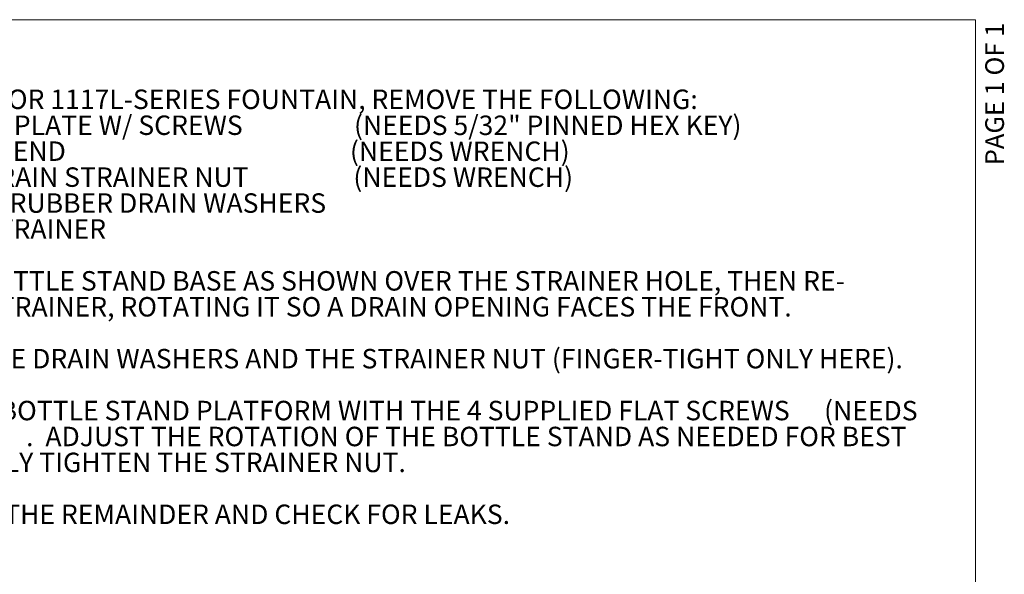
# Model space of a CAD drawing. Units: inches. Extents: x 0.2 to 10.8, y 0.2 to 8.2.
# Drawn here: x 5.5 to 10.8, y 5.2 to 8.2 of the extents above; entities that cross this region are included whole.
import ezdxf

# ---------------------------------------------------------------- set-up
doc = ezdxf.new("R2010")
doc.units = ezdxf.units.IN
doc.header["$MEASUREMENT"] = 0
doc.layers.add('BORDER', color=7, linetype='Continuous', lineweight=35)
doc.layers.add('TXT', color=7, linetype='Continuous', lineweight=25)
doc.layers.add('PAGE_NUMBERS', color=7, linetype='Continuous')
doc.styles.add('SLDTEXTSTYLE0', font='ARIAL.TTF', dxfattribs={"width": 0.948})
doc.styles.add('SLDTEXTSTYLE1', font='ARIALI.TTF', dxfattribs={"width": 0.948})
doc.styles.add('SLDTEXTSTYLE4', font='ARIAL.TTF')

# ---------------------------------------------------------------- blocks, each defined once
blk = doc.blocks.new('SW_NOTE_0_2')
at = {"layer": 'TXT', "color": 0, "attachment_point": 1}
for s, insert, char_height, style in [('1.    ON AN 1107L- OR 1117L-SERIES FOUNTAIN, REMOVE THE FOLLOWING:', (0, -0.1435), 0.104167, 'SLDTEXTSTYLE0'), ('BOTTOM PLATE W/ SCREWS              ', (0.5906, -0.2824), 0.104167, 'SLDTEXTSTYLE0'), ('(NEEDS 5/32" PINNED HEX KEY)', (3.0334, -0.2828), 0.104167, 'SLDTEXTSTYLE1'), ('P-TRAP BEND                                       ', (0.5906, -0.4213), 0.104167, 'SLDTEXTSTYLE0'), ('(NEEDS WRENCH)', (3.0117, -0.4217), 0.104167, 'SLDTEXTSTYLE1'), ('1-5/8" DRAIN STRAINER NUT               ', (0.5906, -0.5602), 0.104167, 'SLDTEXTSTYLE0'), ('(NEEDS WRENCH)', (3.0299, -0.5606), 0.104167, 'SLDTEXTSTYLE1'), ('BRASS & RUBBER DRAIN WASHERS', (0.5906, -0.6991), 0.104167, 'SLDTEXTSTYLE0'), ('DRAIN STRAINER', (0.5906, -0.8379), 0.104167, 'SLDTEXTSTYLE0'), ('2.    PLACE THE BOTTLE STAND BASE AS SHOWN OVER THE STRAINER HOLE, THEN RE-', (0, -1.1157), 0.104167, 'SLDTEXTSTYLE0'), ('       INSERT THE STRAINER, ROTATING IT SO A DRAIN OPENING FACES THE FRONT.', (0, -1.2546), 0.104167, 'SLDTEXTSTYLE0'), ('3.    REINSTALL THE DRAIN WASHERS AND THE STRAINER NUT (FINGER-TIGHT ONLY HERE).  ', (0, -1.5324), 0.104167, 'SLDTEXTSTYLE0'), ('4.    INSTALL THE BOTTLE STAND PLATFORM WITH THE 4 SUPPLIED FLAT SCREWS ', (0, -1.8102), 0.104167, 'SLDTEXTSTYLE0'), ('(NEEDS', (5.5495, -1.8106), 0.10417, 'SLDTEXTSTYLE1'), ('.  ADJUST THE ROTATION OF THE BOTTLE STAND AS NEEDED FOR BEST', (1.2782, -1.9491), 0.104167, 'SLDTEXTSTYLE0'), ('       FIT, THEN FULLY TIGHTEN THE STRAINER NUT.  ', (0, -2.0879), 0.104167, 'SLDTEXTSTYLE0'), ('5.    REASSEMBLE THE REMAINDER AND CHECK FOR LEAKS.  ', (0, -2.3657), 0.104167, 'SLDTEXTSTYLE0')]:
    blk.add_mtext(s, dxfattribs=dict(at, insert=insert, char_height=char_height, style=style))

msp = doc.modelspace()

# ---------------------------------------------------------------- linework, layer by layer
at = {"layer": 'BORDER', "lineweight": 18}
for p in [(0.3299, 8.1921), (10.6299, 0.3921)]:
    msp.add_line(p, (10.6299, 8.1921), dxfattribs=at)

# ---------------------------------------------------------------- block references
at = {"layer": 'TXT'}
msp.add_blockref('SW_NOTE_0_2', (4.2703, 7.9614), dxfattribs=at)

# ---------------------------------------------------------------- texts
at = {"layer": 'PAGE_NUMBERS', "insert": (10.6828, 8.1759), "char_height": 0.1, "attachment_point": 3, "rotation": 90, "style": 'SLDTEXTSTYLE4'}
msp.add_mtext('PAGE 1 OF 1', dxfattribs=at)

doc.saveas('drawing.dxf')
